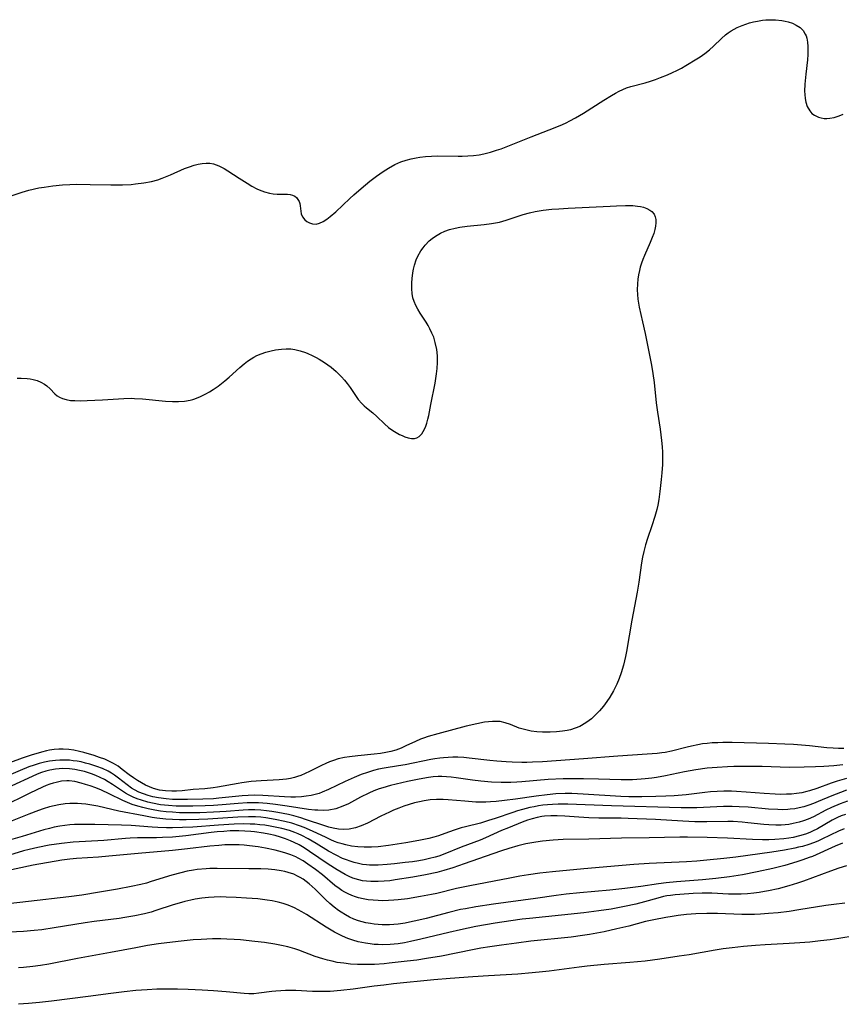
# Model space of a CAD drawing. Units: inches. Extents: x 2112130 to 2117672, y 239545 to 245025.
# Drawn here: x 2112623 to 2112743, y 242356 to 242500 of the extents above; entities that cross this region are included whole.
import ezdxf

# ---------------------------------------------------------------- set-up
doc = ezdxf.new("R2010")
doc.units = ezdxf.units.IN
doc.header["$MEASUREMENT"] = 0
doc.layers.add('c_34_T12S_R20E', color=2, linetype='Continuous')

msp = doc.modelspace()

# ---------------------------------------------------------------- linework, layer by layer
at = {"layer": 'c_34_T12S_R20E', "elevation": 808}
for points in [[(2112619.94, 242473.73), (2112623.46, 242474.91), (2112624.47, 242475.19), (2112625.94, 242475.53), (2112626.69, 242475.67), (2112627.95, 242475.86), (2112629.37, 242475.99), (2112630.42, 242476.05), (2112631.41, 242476.07), (2112633.42, 242476.06), (2112636.43, 242475.99), (2112638.13, 242476), (2112639.41, 242476.06), (2112640.04, 242476.12), (2112641.24, 242476.28), (2112642.35, 242476.5), (2112643.27, 242476.74), (2112643.9, 242476.95), (2112645.12, 242477.43), (2112647.18, 242478.35), (2112647.88, 242478.63), (2112648.57, 242478.87), (2112649.16, 242479.02), (2112649.74, 242479.12), (2112650.31, 242479.16), (2112650.87, 242479.14), (2112651.39, 242479.05), (2112652.18, 242478.78), (2112652.96, 242478.38), (2112653.5, 242478.05), (2112655.17, 242476.94), (2112656.31, 242476.21), (2112657.01, 242475.79), (2112657.72, 242475.41), (2112658.06, 242475.26), (2112658.83, 242474.99), (2112659.58, 242474.79), (2112660.09, 242474.69), (2112660.7, 242474.63), (2112662.18, 242474.62), (2112662.57, 242474.58), (2112662.93, 242474.5), (2112663.25, 242474.35), (2112663.53, 242474.13), (2112663.73, 242473.87), (2112663.89, 242473.57), (2112663.98, 242473.25), (2112664.04, 242472.92), (2112664.2, 242471.78), (2112664.4, 242471.3), (2112664.73, 242470.9), (2112665.04, 242470.65), (2112665.4, 242470.45), (2112665.87, 242470.29), (2112666.37, 242470.26), (2112666.89, 242470.39), (2112667.42, 242470.65), (2112667.93, 242470.97), (2112668.44, 242471.36), (2112669.26, 242472.06), (2112671.29, 242473.98), (2112671.88, 242474.52), (2112672.94, 242475.44), (2112674.23, 242476.51), (2112675.19, 242477.25), (2112676.15, 242477.93), (2112676.94, 242478.44), (2112677.87, 242478.95), (2112678.72, 242479.33), (2112679.54, 242479.61), (2112680.24, 242479.79), (2112680.96, 242479.93), (2112681.5, 242480.02), (2112682.35, 242480.12), (2112683.2, 242480.18), (2112684.06, 242480.21), (2112687.12, 242480.16), (2112687.69, 242480.16), (2112688.53, 242480.2), (2112689.35, 242480.27), (2112690.18, 242480.39), (2112690.86, 242480.52), (2112691.8, 242480.75), (2112692.72, 242481.03), (2112693.37, 242481.26), (2112697.74, 242483.01), (2112701.25, 242484.36), (2112702.31, 242484.81), (2112702.86, 242485.06), (2112703.4, 242485.33), (2112704.24, 242485.78), (2112705.37, 242486.45), (2112708.38, 242488.35), (2112709.49, 242489.03), (2112710.05, 242489.35), (2112710.61, 242489.66), (2112711.14, 242489.91), (2112711.67, 242490.13), (2112712.32, 242490.35), (2112714.41, 242490.89), (2112715.15, 242491.11), (2112715.9, 242491.36), (2112716.63, 242491.63), (2112717.66, 242492.05), (2112718.39, 242492.37), (2112719.03, 242492.69), (2112719.67, 242493.02), (2112720.33, 242493.4), (2112721.93, 242494.37), (2112722.42, 242494.68), (2112723.1, 242495.16), (2112723.78, 242495.7), (2112724.34, 242496.21), (2112725.52, 242497.34), (2112726.12, 242497.86), (2112726.51, 242498.15), (2112726.94, 242498.45), (2112727.37, 242498.7), (2112727.82, 242498.93), (2112728.52, 242499.23), (2112729.07, 242499.43), (2112729.63, 242499.61), (2112730.2, 242499.76), (2112730.78, 242499.89), (2112731.5, 242500), (2112732.02, 242500.06), (2112732.53, 242500.09), (2112733.41, 242500.08), (2112734.32, 242499.98), (2112734.8, 242499.89), (2112735.27, 242499.77), (2112735.88, 242499.57), (2112736.44, 242499.31), (2112737, 242498.94), (2112737.43, 242498.52), (2112737.76, 242498), (2112737.87, 242497.74), (2112737.98, 242497.41), (2112738.09, 242496.83), (2112738.15, 242496.2), (2112738.15, 242495.55), (2112738.13, 242495), (2112738.07, 242494.24), (2112737.83, 242492.13), (2112737.69, 242490.7), (2112737.65, 242489.66), (2112737.67, 242489.18), (2112737.73, 242488.6), (2112737.84, 242488.05), (2112738.04, 242487.44), (2112738.41, 242486.78), (2112738.73, 242486.42), (2112739.08, 242486.15), (2112739.7, 242485.85), (2112740.09, 242485.75), (2112740.49, 242485.69), (2112740.9, 242485.68), (2112741.32, 242485.71), (2112741.98, 242485.84), (2112742.72, 242486.07), (2112743.28, 242486.29)], [(2112743.37, 242393.72), (2112742.6, 242393.73), (2112741.83, 242393.77), (2112740.9, 242393.84), (2112738.39, 242394.12), (2112737.2, 242394.23), (2112736.02, 242394.32), (2112734.76, 242394.38), (2112732.41, 242394.47), (2112727.1, 242394.59), (2112725.71, 242394.6), (2112725.01, 242394.58), (2112724.15, 242394.54), (2112723.46, 242394.48), (2112722.76, 242394.39), (2112722.07, 242394.28), (2112721.14, 242394.09), (2112720.5, 242393.94), (2112718.23, 242393.35), (2112717.31, 242393.17), (2112716.83, 242393.09), (2112716.12, 242393.01), (2112714.68, 242392.89), (2112710.38, 242392.63), (2112705.41, 242392.22), (2112699.41, 242391.78), (2112697.94, 242391.72), (2112697.14, 242391.7), (2112696.41, 242391.69), (2112694.99, 242391.73), (2112694.12, 242391.77), (2112692.74, 242391.88), (2112691.71, 242391.98), (2112688.73, 242392.34), (2112687.94, 242392.41), (2112687.04, 242392.45), (2112686.34, 242392.46), (2112685.65, 242392.43), (2112684.96, 242392.38), (2112684.45, 242392.33), (2112683.69, 242392.22), (2112683.12, 242392.12), (2112679.36, 242391.37), (2112678.38, 242391.2), (2112676.32, 242390.86), (2112675.48, 242390.69), (2112674.74, 242390.51), (2112673.85, 242390.24), (2112672.97, 242389.92), (2112671.91, 242389.49), (2112670.6, 242388.91), (2112668.18, 242387.74), (2112667.25, 242387.34), (2112666.81, 242387.18), (2112666.24, 242387.01), (2112665.65, 242386.88), (2112664.94, 242386.77), (2112664.22, 242386.69), (2112663.38, 242386.65), (2112662.71, 242386.65), (2112661.78, 242386.68), (2112658.62, 242386.89), (2112657.43, 242386.91), (2112656.45, 242386.87), (2112655.61, 242386.8), (2112652.18, 242386.46), (2112651.38, 242386.4), (2112649.83, 242386.33), (2112647.61, 242386.28), (2112646.36, 242386.27), (2112645.41, 242386.3), (2112644.48, 242386.37), (2112643.4, 242386.51), (2112642.53, 242386.68), (2112641.87, 242386.86), (2112641.18, 242387.09), (2112640.52, 242387.37), (2112639.88, 242387.7), (2112639.45, 242387.96), (2112638.79, 242388.43), (2112637.56, 242389.38), (2112636.96, 242389.82), (2112636.5, 242390.12), (2112636.02, 242390.4), (2112635.22, 242390.79), (2112634.39, 242391.12), (2112633.35, 242391.44), (2112632.71, 242391.61), (2112632.07, 242391.76), (2112631.52, 242391.87), (2112630.95, 242391.95), (2112630.38, 242392.01), (2112629.56, 242392.05), (2112628.96, 242392.03), (2112628.36, 242391.99), (2112627.49, 242391.88), (2112626.76, 242391.73), (2112625.96, 242391.53), (2112625.22, 242391.3), (2112624.47, 242391.04), (2112623.21, 242390.54), (2112619.06, 242388.78)]]:
    msp.add_lwpolyline(points, dxfattribs=at)
at = {"layer": 'c_34_T12S_R20E'}
for points in [[(2112622.75, 242447.77, 810), (2112623.32, 242447.78, 810), (2112624.19, 242447.74, 810), (2112624.65, 242447.68, 810), (2112625.09, 242447.59, 810), (2112625.66, 242447.42, 810), (2112626.19, 242447.2, 810), (2112626.74, 242446.9, 810), (2112627.1, 242446.64, 810), (2112627.56, 242446.22, 810), (2112628.24, 242445.51, 810), (2112628.61, 242445.2, 810), (2112628.94, 242445, 810), (2112629.39, 242444.8, 810), (2112629.89, 242444.65, 810), (2112630.55, 242444.54, 810), (2112631.18, 242444.5, 810), (2112632.05, 242444.49, 810), (2112632.95, 242444.52, 810), (2112635.23, 242444.62, 810), (2112638.3, 242444.83, 810), (2112639.38, 242444.85, 810), (2112639.87, 242444.83, 810), (2112641.02, 242444.75, 810), (2112644.42, 242444.41, 810), (2112645.41, 242444.35, 810), (2112646.32, 242444.36, 810), (2112647.16, 242444.43, 810), (2112647.99, 242444.58, 810), (2112648.4, 242444.68, 810), (2112648.69, 242444.77, 810), (2112649.49, 242445.09, 810), (2112650.26, 242445.48, 810), (2112650.8, 242445.79, 810), (2112651.34, 242446.12, 810), (2112652.08, 242446.62, 810), (2112652.58, 242447, 810), (2112653.08, 242447.39, 810), (2112653.7, 242447.93, 810), (2112655.24, 242449.33, 810), (2112655.86, 242449.86, 810), (2112656.37, 242450.25, 810), (2112656.9, 242450.61, 810), (2112657.31, 242450.85, 810), (2112657.73, 242451.07, 810), (2112658.37, 242451.35, 810), (2112659.03, 242451.57, 810), (2112659.8, 242451.78, 810), (2112660.46, 242451.91, 810), (2112661.33, 242452.03, 810), (2112662, 242452.06, 810), (2112662.67, 242452.04, 810), (2112663.28, 242451.96, 810), (2112664.07, 242451.77, 810), (2112664.85, 242451.5, 810), (2112665.17, 242451.37, 810), (2112665.78, 242451.09, 810), (2112666.39, 242450.78, 810), (2112666.83, 242450.54, 810), (2112667.62, 242450.05, 810), (2112668.1, 242449.71, 810), (2112668.56, 242449.36, 810), (2112669.28, 242448.74, 810), (2112669.69, 242448.36, 810), (2112670.08, 242447.97, 810), (2112670.52, 242447.48, 810), (2112670.93, 242446.98, 810), (2112671.34, 242446.41, 810), (2112672.22, 242445.09, 810), (2112672.53, 242444.66, 810), (2112673.05, 242444.06, 810), (2112673.37, 242443.74, 810), (2112673.71, 242443.45, 810), (2112674.67, 242442.7, 810), (2112675.23, 242442.2, 810), (2112676.36, 242441.11, 810), (2112676.96, 242440.59, 810), (2112677.58, 242440.13, 810), (2112678.06, 242439.83, 810), (2112678.53, 242439.57, 810), (2112678.92, 242439.39, 810), (2112679.3, 242439.23, 810), (2112679.8, 242439.06, 810), (2112680.28, 242438.97, 810), (2112680.72, 242438.97, 810), (2112681.08, 242439.07, 810), (2112681.41, 242439.25, 810), (2112681.79, 242439.64, 810), (2112682.01, 242439.97, 810), (2112682.21, 242440.35, 810), (2112682.38, 242440.77, 810), (2112682.52, 242441.21, 810), (2112682.67, 242441.77, 810), (2112682.8, 242442.35, 810), (2112683.1, 242443.92, 810), (2112683.74, 242447.04, 810), (2112683.95, 242448.4, 810), (2112684.04, 242449.18, 810), (2112684.09, 242450.08, 810), (2112684.07, 242451.03, 810), (2112683.98, 242451.97, 810), (2112683.77, 242453, 810), (2112683.53, 242453.74, 810), (2112683.28, 242454.36, 810), (2112682.99, 242454.96, 810), (2112682.72, 242455.46, 810), (2112682.43, 242455.95, 810), (2112681.57, 242457.28, 810), (2112681.23, 242457.84, 810), (2112680.93, 242458.4, 810), (2112680.69, 242458.95, 810), (2112680.5, 242459.52, 810), (2112680.38, 242460.15, 810), (2112680.33, 242460.79, 810), (2112680.33, 242461.69, 810), (2112680.38, 242462.32, 810), (2112680.49, 242463.14, 810), (2112680.6, 242463.7, 810), (2112680.73, 242464.25, 810), (2112680.99, 242465.05, 810), (2112681.22, 242465.57, 810), (2112681.67, 242466.35, 810), (2112681.98, 242466.78, 810), (2112682.31, 242467.2, 810), (2112682.89, 242467.8, 810), (2112683.33, 242468.17, 810), (2112683.8, 242468.51, 810), (2112684.53, 242468.93, 810), (2112685.17, 242469.21, 810), (2112685.83, 242469.45, 810), (2112686.65, 242469.68, 810), (2112687.34, 242469.83, 810), (2112688.4, 242469.98, 810), (2112690.89, 242470.22, 810), (2112691.96, 242470.34, 810), (2112692.56, 242470.44, 810), (2112693.15, 242470.56, 810), (2112694.09, 242470.81, 810), (2112696.02, 242471.47, 810), (2112696.58, 242471.65, 810), (2112697.49, 242471.89, 810), (2112698.36, 242472.08, 810), (2112698.92, 242472.18, 810), (2112699.49, 242472.27, 810), (2112700.75, 242472.42, 810), (2112701.81, 242472.51, 810), (2112703.16, 242472.6, 810), (2112709.27, 242472.9, 810), (2112710.19, 242472.94, 810), (2112711.53, 242472.97, 810), (2112712.59, 242472.95, 810), (2112713.28, 242472.89, 810), (2112713.72, 242472.82, 810), (2112714.15, 242472.72, 810), (2112714.64, 242472.55, 810), (2112715.08, 242472.31, 810), (2112715.34, 242472.12, 810), (2112715.69, 242471.69, 810), (2112715.85, 242471.33, 810), (2112715.95, 242470.94, 810), (2112715.97, 242470.44, 810), (2112715.92, 242469.97, 810), (2112715.81, 242469.47, 810), (2112715.64, 242468.9, 810), (2112715.43, 242468.32, 810), (2112715.14, 242467.59, 810), (2112714.29, 242465.68, 810), (2112714.06, 242465.11, 810), (2112713.85, 242464.54, 810), (2112713.68, 242463.96, 810), (2112713.56, 242463.51, 810), (2112713.42, 242462.86, 810), (2112713.31, 242462.21, 810), (2112713.25, 242461.54, 810), (2112713.23, 242460.66, 810), (2112713.25, 242459.98, 810), (2112713.31, 242459.3, 810), (2112713.4, 242458.71, 810), (2112713.51, 242458.12, 810), (2112714, 242455.99, 810), (2112714.37, 242454.28, 810), (2112715.29, 242449.65, 810), (2112715.5, 242448.47, 810), (2112715.69, 242447.15, 810), (2112716, 242444.19, 810), (2112716.2, 242442.79, 810), (2112716.58, 242440.34, 810), (2112716.78, 242438.69, 810), (2112716.87, 242437.75, 810), (2112716.91, 242436.97, 810), (2112716.93, 242436.19, 810), (2112716.92, 242435.19, 810), (2112716.83, 242433.94, 810), (2112716.73, 242432.97, 810), (2112716.52, 242431.23, 810), (2112716.37, 242430.07, 810), (2112716.22, 242429.24, 810), (2112716.09, 242428.61, 810), (2112715.82, 242427.59, 810), (2112715.37, 242426.22, 810), (2112714.72, 242424.36, 810), (2112714.43, 242423.45, 810), (2112714.18, 242422.47, 810), (2112714.01, 242421.64, 810), (2112713.86, 242420.81, 810), (2112713.45, 242418.02, 810), (2112713.21, 242416.54, 810), (2112712.45, 242412.48, 810), (2112711.65, 242407.87, 810), (2112711.51, 242407.15, 810), (2112711.21, 242405.87, 810), (2112710.88, 242404.76, 810), (2112710.58, 242403.94, 810), (2112710.25, 242403.13, 810), (2112710.01, 242402.63, 810), (2112709.75, 242402.14, 810), (2112709.23, 242401.24, 810), (2112708.79, 242400.57, 810), (2112708.31, 242399.93, 810), (2112707.74, 242399.24, 810), (2112707.16, 242398.64, 810), (2112706.55, 242398.08, 810), (2112705.86, 242397.55, 810), (2112705.12, 242397.1, 810), (2112704.85, 242396.96, 810), (2112704.19, 242396.69, 810), (2112703.5, 242396.47, 810), (2112703, 242396.36, 810), (2112702.31, 242396.24, 810), (2112701.43, 242396.14, 810), (2112700.54, 242396.1, 810), (2112699.39, 242396.12, 810), (2112698.57, 242396.18, 810), (2112697.76, 242396.28, 810), (2112696.79, 242396.48, 810), (2112696, 242396.72, 810), (2112694.74, 242397.22, 810), (2112693.98, 242397.48, 810), (2112693.21, 242397.65, 810), (2112692.71, 242397.69, 810), (2112692.12, 242397.69, 810), (2112691.53, 242397.63, 810), (2112690.94, 242397.55, 810), (2112689.82, 242397.35, 810), (2112688.26, 242397, 810), (2112684.14, 242395.89, 810), (2112682.74, 242395.49, 810), (2112682.06, 242395.25, 810), (2112681.63, 242395.08, 810), (2112680.9, 242394.77, 810), (2112679.49, 242394.1, 810), (2112678.78, 242393.78, 810), (2112677.99, 242393.5, 810), (2112677.27, 242393.3, 810), (2112676.53, 242393.14, 810), (2112675.78, 242393.01, 810), (2112674.85, 242392.89, 810), (2112672.44, 242392.65, 810), (2112671.25, 242392.51, 810), (2112670.53, 242392.4, 810), (2112669.58, 242392.2, 810), (2112668.89, 242391.99, 810), (2112668.33, 242391.79, 810), (2112667.77, 242391.56, 810), (2112667.14, 242391.26, 810), (2112665.43, 242390.39, 810), (2112664.79, 242390.08, 810), (2112664.14, 242389.8, 810), (2112663.67, 242389.63, 810), (2112663.2, 242389.49, 810), (2112662.64, 242389.36, 810), (2112662.06, 242389.26, 810), (2112661, 242389.14, 810), (2112658.36, 242389.01, 810), (2112656.92, 242388.9, 810), (2112655.54, 242388.72, 810), (2112654.99, 242388.64, 810), (2112652.01, 242388.08, 810), (2112651.35, 242387.98, 810), (2112650.13, 242387.86, 810), (2112648.42, 242387.73, 810), (2112646.81, 242387.57, 810), (2112646.01, 242387.5, 810), (2112645.31, 242387.48, 810), (2112644.41, 242387.53, 810), (2112643.53, 242387.65, 810), (2112642.67, 242387.88, 810), (2112642.04, 242388.12, 810), (2112641.46, 242388.4, 810), (2112640.89, 242388.71, 810), (2112640.3, 242389.06, 810), (2112639.72, 242389.44, 810), (2112639.12, 242389.88, 810), (2112638.1, 242390.68, 810), (2112637.47, 242391.13, 810), (2112636.82, 242391.54, 810), (2112636.13, 242391.89, 810), (2112635.55, 242392.15, 810), (2112634.77, 242392.44, 810), (2112633.98, 242392.69, 810), (2112632.46, 242393.13, 810), (2112631.83, 242393.3, 810), (2112631.01, 242393.48, 810), (2112630.3, 242393.59, 810), (2112629.47, 242393.64, 810), (2112628.82, 242393.63, 810), (2112628.16, 242393.57, 810), (2112627.48, 242393.47, 810), (2112627.02, 242393.38, 810), (2112626.31, 242393.21, 810), (2112624.82, 242392.77, 810), (2112623.5, 242392.33, 810), (2112620.47, 242391.19, 810)], [(2112743.24, 242391.33, 806), (2112741.91, 242391.2, 806), (2112740.47, 242391.1, 806), (2112739.23, 242391.04, 806), (2112737.58, 242391, 806), (2112735.41, 242390.98, 806), (2112731.44, 242391.08, 806), (2112729.41, 242391.1, 806), (2112727.34, 242391.08, 806), (2112726.42, 242391.05, 806), (2112724.92, 242390.98, 806), (2112723.44, 242390.85, 806), (2112721.8, 242390.63, 806), (2112720.14, 242390.33, 806), (2112717.38, 242389.75, 806), (2112716.05, 242389.5, 806), (2112715.38, 242389.4, 806), (2112714.38, 242389.28, 806), (2112713.81, 242389.23, 806), (2112712.55, 242389.17, 806), (2112710.91, 242389.16, 806), (2112707.59, 242389.26, 806), (2112705.41, 242389.3, 806), (2112703.93, 242389.31, 806), (2112702.42, 242389.29, 806), (2112700.23, 242389.19, 806), (2112696.38, 242388.85, 806), (2112695.68, 242388.8, 806), (2112694.81, 242388.76, 806), (2112693.4, 242388.75, 806), (2112691.99, 242388.8, 806), (2112690.43, 242388.94, 806), (2112689.2, 242389.1, 806), (2112686.79, 242389.46, 806), (2112686.09, 242389.54, 806), (2112685.4, 242389.6, 806), (2112684.7, 242389.63, 806), (2112684.17, 242389.63, 806), (2112683.47, 242389.58, 806), (2112682.77, 242389.5, 806), (2112681.4, 242389.27, 806), (2112679.73, 242388.91, 806), (2112677.21, 242388.31, 806), (2112676.11, 242388.01, 806), (2112675.58, 242387.84, 806), (2112674.8, 242387.54, 806), (2112674.06, 242387.22, 806), (2112672.86, 242386.62, 806), (2112671.08, 242385.67, 806), (2112670.27, 242385.29, 806), (2112669.23, 242384.92, 806), (2112668.22, 242384.74, 806), (2112667.43, 242384.7, 806), (2112666.63, 242384.71, 806), (2112666.19, 242384.74, 806), (2112665.27, 242384.85, 806), (2112662.14, 242385.33, 806), (2112660.43, 242385.57, 806), (2112659.22, 242385.71, 806), (2112657.96, 242385.8, 806), (2112657.42, 242385.81, 806), (2112656.31, 242385.79, 806), (2112655.02, 242385.7, 806), (2112652.68, 242385.5, 806), (2112651.39, 242385.41, 806), (2112650.2, 242385.36, 806), (2112648.4, 242385.31, 806), (2112647.28, 242385.3, 806), (2112645.96, 242385.33, 806), (2112644.86, 242385.39, 806), (2112643.65, 242385.53, 806), (2112642.48, 242385.73, 806), (2112641.8, 242385.89, 806), (2112640.88, 242386.17, 806), (2112640.26, 242386.39, 806), (2112639.66, 242386.64, 806), (2112638.99, 242386.98, 806), (2112638.56, 242387.22, 806), (2112638.14, 242387.49, 806), (2112636.67, 242388.49, 806), (2112636.05, 242388.88, 806), (2112635.49, 242389.19, 806), (2112634.87, 242389.5, 806), (2112634.23, 242389.78, 806), (2112633.59, 242390.02, 806), (2112632.56, 242390.35, 806), (2112631.87, 242390.53, 806), (2112631.18, 242390.67, 806), (2112630.38, 242390.77, 806), (2112629.43, 242390.79, 806), (2112628.9, 242390.76, 806), (2112628.36, 242390.71, 806), (2112627.54, 242390.56, 806), (2112626.95, 242390.41, 806), (2112626.31, 242390.21, 806), (2112625.68, 242389.97, 806), (2112624.96, 242389.66, 806), (2112621.98, 242388.27, 806)], [(2112743.79, 242389.33, 804), (2112742.43, 242388.95, 804), (2112741.52, 242388.66, 804), (2112739.43, 242387.9, 804), (2112738.35, 242387.54, 804), (2112738, 242387.44, 804), (2112737.25, 242387.28, 804), (2112736.49, 242387.16, 804), (2112735.72, 242387.08, 804), (2112735.01, 242387.05, 804), (2112734.19, 242387.04, 804), (2112733.37, 242387.06, 804), (2112731.75, 242387.15, 804), (2112729.13, 242387.36, 804), (2112727.7, 242387.45, 804), (2112726.98, 242387.48, 804), (2112725.86, 242387.48, 804), (2112724.88, 242387.45, 804), (2112723.9, 242387.39, 804), (2112723.09, 242387.31, 804), (2112720.39, 242386.99, 804), (2112718.62, 242386.84, 804), (2112717.4, 242386.76, 804), (2112715.94, 242386.71, 804), (2112713.88, 242386.67, 804), (2112712, 242386.69, 804), (2112710.85, 242386.73, 804), (2112705.34, 242387.08, 804), (2112703.69, 242387.15, 804), (2112702.7, 242387.16, 804), (2112701.37, 242387.1, 804), (2112700.07, 242386.99, 804), (2112698.5, 242386.79, 804), (2112695.46, 242386.34, 804), (2112693.87, 242386.14, 804), (2112692.66, 242386.01, 804), (2112691.84, 242385.95, 804), (2112691.12, 242385.91, 804), (2112690.4, 242385.91, 804), (2112689.69, 242385.92, 804), (2112688.1, 242386.03, 804), (2112685.66, 242386.25, 804), (2112684.9, 242386.29, 804), (2112683.93, 242386.29, 804), (2112683.04, 242386.22, 804), (2112682.15, 242386.1, 804), (2112681.47, 242385.97, 804), (2112680.71, 242385.78, 804), (2112679.96, 242385.55, 804), (2112679.18, 242385.29, 804), (2112678.45, 242385.03, 804), (2112677.69, 242384.73, 804), (2112677.06, 242384.46, 804), (2112675.82, 242383.86, 804), (2112673.86, 242382.84, 804), (2112672.97, 242382.44, 804), (2112672.13, 242382.15, 804), (2112671.21, 242381.96, 804), (2112670.41, 242381.9, 804), (2112669.62, 242381.94, 804), (2112668.86, 242382.09, 804), (2112668.25, 242382.25, 804), (2112667.64, 242382.45, 804), (2112664.83, 242383.39, 804), (2112664.13, 242383.61, 804), (2112663.14, 242383.89, 804), (2112662.36, 242384.08, 804), (2112660.77, 242384.4, 804), (2112659.92, 242384.54, 804), (2112659.12, 242384.65, 804), (2112658.32, 242384.73, 804), (2112657.42, 242384.78, 804), (2112656.53, 242384.77, 804), (2112655.72, 242384.73, 804), (2112653.23, 242384.55, 804), (2112651.4, 242384.43, 804), (2112649.43, 242384.36, 804), (2112648.27, 242384.34, 804), (2112646.42, 242384.36, 804), (2112645.41, 242384.42, 804), (2112644.5, 242384.5, 804), (2112643.67, 242384.6, 804), (2112642.86, 242384.73, 804), (2112641.87, 242384.92, 804), (2112641.1, 242385.1, 804), (2112640.35, 242385.31, 804), (2112639.55, 242385.58, 804), (2112638.85, 242385.84, 804), (2112638.17, 242386.14, 804), (2112636.2, 242387.13, 804), (2112635.08, 242387.64, 804), (2112634.23, 242387.98, 804), (2112633.41, 242388.28, 804), (2112632.74, 242388.5, 804), (2112632.08, 242388.69, 804), (2112631.18, 242388.9, 804), (2112630.35, 242389, 804), (2112629.98, 242389.01, 804), (2112629.21, 242388.94, 804), (2112628.44, 242388.79, 804), (2112627.99, 242388.67, 804), (2112627.54, 242388.52, 804), (2112627, 242388.31, 804), (2112626.47, 242388.09, 804), (2112624.62, 242387.23, 804), (2112620.49, 242385.16, 804)], [(2112743.76, 242387.63, 802), (2112742.91, 242387.32, 802), (2112741.65, 242386.82, 802), (2112739.64, 242385.98, 802), (2112738.96, 242385.7, 802), (2112738.27, 242385.45, 802), (2112737.55, 242385.24, 802), (2112736.88, 242385.07, 802), (2112736.21, 242384.94, 802), (2112735.53, 242384.86, 802), (2112735.21, 242384.83, 802), (2112734.48, 242384.8, 802), (2112733.75, 242384.81, 802), (2112732.41, 242384.9, 802), (2112729.41, 242385.16, 802), (2112728.12, 242385.24, 802), (2112727.08, 242385.26, 802), (2112725.81, 242385.25, 802), (2112721.91, 242385.09, 802), (2112720.42, 242385.07, 802), (2112719.64, 242385.07, 802), (2112709.5, 242385.34, 802), (2112703.11, 242385.59, 802), (2112701.69, 242385.59, 802), (2112700.87, 242385.56, 802), (2112700.15, 242385.51, 802), (2112699.44, 242385.44, 802), (2112698.81, 242385.35, 802), (2112698.18, 242385.24, 802), (2112697.58, 242385.11, 802), (2112696.48, 242384.84, 802), (2112695.78, 242384.64, 802), (2112695.07, 242384.41, 802), (2112692.51, 242383.52, 802), (2112691.52, 242383.2, 802), (2112690.35, 242382.85, 802), (2112688.19, 242382.32, 802), (2112687.55, 242382.15, 802), (2112686.5, 242381.81, 802), (2112685.17, 242381.31, 802), (2112684.21, 242380.97, 802), (2112683.57, 242380.79, 802), (2112682.83, 242380.61, 802), (2112681.36, 242380.3, 802), (2112679.49, 242379.98, 802), (2112676.93, 242379.58, 802), (2112675.41, 242379.4, 802), (2112674.46, 242379.33, 802), (2112673.93, 242379.31, 802), (2112673.41, 242379.32, 802), (2112672.47, 242379.37, 802), (2112671.55, 242379.48, 802), (2112670.71, 242379.65, 802), (2112670.16, 242379.8, 802), (2112669.61, 242379.97, 802), (2112669.06, 242380.18, 802), (2112668.52, 242380.41, 802), (2112667.83, 242380.73, 802), (2112665.85, 242381.68, 802), (2112664.62, 242382.21, 802), (2112663.97, 242382.46, 802), (2112662.83, 242382.82, 802), (2112661.8, 242383.09, 802), (2112660.42, 242383.38, 802), (2112659.06, 242383.6, 802), (2112658.29, 242383.69, 802), (2112657.53, 242383.74, 802), (2112656.51, 242383.76, 802), (2112654.93, 242383.69, 802), (2112650.6, 242383.42, 802), (2112649.26, 242383.35, 802), (2112647.43, 242383.31, 802), (2112646.42, 242383.31, 802), (2112645.42, 242383.35, 802), (2112644.46, 242383.42, 802), (2112643.14, 242383.57, 802), (2112642.43, 242383.67, 802), (2112641.23, 242383.88, 802), (2112637.6, 242384.6, 802), (2112634.53, 242385.29, 802), (2112633.34, 242385.52, 802), (2112632.75, 242385.6, 802), (2112632.15, 242385.66, 802), (2112631.58, 242385.7, 802), (2112631, 242385.71, 802), (2112630.42, 242385.69, 802), (2112629.76, 242385.64, 802), (2112628.84, 242385.51, 802), (2112628.16, 242385.37, 802), (2112627.48, 242385.2, 802), (2112626.57, 242384.93, 802), (2112625.86, 242384.69, 802), (2112624.45, 242384.15, 802), (2112620.82, 242382.67, 802)], [(2112743.89, 242386.06, 800), (2112742.85, 242385.67, 800), (2112741.58, 242385.13, 800), (2112740.75, 242384.73, 800), (2112738.93, 242383.78, 800), (2112738.16, 242383.43, 800), (2112737.51, 242383.18, 800), (2112736.85, 242382.98, 800), (2112736, 242382.78, 800), (2112735.34, 242382.66, 800), (2112734.8, 242382.6, 800), (2112734.25, 242382.56, 800), (2112733.47, 242382.54, 800), (2112732.45, 242382.57, 800), (2112731.72, 242382.63, 800), (2112729.39, 242382.9, 800), (2112728.54, 242382.98, 800), (2112727.24, 242383.06, 800), (2112726.43, 242383.08, 800), (2112723.41, 242383.04, 800), (2112721.64, 242383.05, 800), (2112719.87, 242383.12, 800), (2112715.88, 242383.35, 800), (2112711.9, 242383.53, 800), (2112710.91, 242383.55, 800), (2112707.61, 242383.56, 800), (2112706.19, 242383.61, 800), (2112704.72, 242383.7, 800), (2112702.68, 242383.87, 800), (2112701.55, 242383.92, 800), (2112700.62, 242383.92, 800), (2112699.69, 242383.86, 800), (2112699.32, 242383.8, 800), (2112698.61, 242383.67, 800), (2112697.91, 242383.48, 800), (2112697.21, 242383.26, 800), (2112696.44, 242382.99, 800), (2112694.43, 242382.17, 800), (2112693.44, 242381.75, 800), (2112691.07, 242380.68, 800), (2112690.32, 242380.37, 800), (2112687.54, 242379.32, 800), (2112685.17, 242378.35, 800), (2112684.26, 242378.03, 800), (2112683.75, 242377.88, 800), (2112682.94, 242377.67, 800), (2112682.12, 242377.49, 800), (2112681.37, 242377.35, 800), (2112680.46, 242377.21, 800), (2112679.35, 242377.07, 800), (2112677.8, 242376.89, 800), (2112676.74, 242376.79, 800), (2112675.43, 242376.71, 800), (2112674.79, 242376.7, 800), (2112674.15, 242376.72, 800), (2112673.74, 242376.75, 800), (2112673.15, 242376.82, 800), (2112672.56, 242376.93, 800), (2112671.95, 242377.08, 800), (2112671.35, 242377.27, 800), (2112670.79, 242377.48, 800), (2112670.24, 242377.7, 800), (2112669.29, 242378.15, 800), (2112668.19, 242378.76, 800), (2112666.39, 242379.86, 800), (2112665.22, 242380.56, 800), (2112664.27, 242381.04, 800), (2112663.76, 242381.27, 800), (2112663.26, 242381.47, 800), (2112662.48, 242381.74, 800), (2112661.36, 242382.04, 800), (2112660.4, 242382.25, 800), (2112659.69, 242382.39, 800), (2112658.88, 242382.52, 800), (2112658.15, 242382.61, 800), (2112657.41, 242382.68, 800), (2112656.76, 242382.71, 800), (2112655.79, 242382.72, 800), (2112654.42, 242382.69, 800), (2112652.15, 242382.56, 800), (2112648.41, 242382.27, 800), (2112646.88, 242382.19, 800), (2112645.42, 242382.16, 800), (2112644.54, 242382.17, 800), (2112643.26, 242382.21, 800), (2112642.43, 242382.25, 800), (2112639.39, 242382.48, 800), (2112637.96, 242382.54, 800), (2112634.09, 242382.64, 800), (2112632.72, 242382.66, 800), (2112631.79, 242382.65, 800), (2112631.11, 242382.63, 800), (2112630.44, 242382.58, 800), (2112629.72, 242382.5, 800), (2112629, 242382.39, 800), (2112628.17, 242382.23, 800), (2112627.48, 242382.07, 800), (2112626.65, 242381.85, 800), (2112623.49, 242380.9, 800), (2112620.77, 242380.13, 800)], [(2112743.61, 242384.12, 798), (2112743, 242383.89, 798), (2112742.47, 242383.67, 798), (2112741.7, 242383.29, 798), (2112739.52, 242382.03, 798), (2112738.82, 242381.67, 798), (2112738.4, 242381.48, 798), (2112737.78, 242381.24, 798), (2112736.89, 242380.97, 798), (2112735.97, 242380.76, 798), (2112735.36, 242380.65, 798), (2112734.6, 242380.54, 798), (2112733.3, 242380.43, 798), (2112732.43, 242380.4, 798), (2112731.5, 242380.4, 798), (2112730.04, 242380.46, 798), (2112726.42, 242380.66, 798), (2112723.42, 242380.72, 798), (2112720.57, 242380.8, 798), (2112719.43, 242380.81, 798), (2112714.95, 242380.71, 798), (2112710.93, 242380.65, 798), (2112706.19, 242380.51, 798), (2112702.41, 242380.44, 798), (2112700.97, 242380.36, 798), (2112699.43, 242380.21, 798), (2112698.45, 242380.07, 798), (2112697, 242379.8, 798), (2112695.82, 242379.52, 798), (2112694.5, 242379.14, 798), (2112693.44, 242378.8, 798), (2112692.17, 242378.38, 798), (2112687.97, 242376.88, 798), (2112686.31, 242376.31, 798), (2112685.01, 242375.91, 798), (2112684, 242375.64, 798), (2112682.35, 242375.27, 798), (2112680.49, 242374.93, 798), (2112677.93, 242374.54, 798), (2112677.12, 242374.43, 798), (2112676.31, 242374.35, 798), (2112675.43, 242374.3, 798), (2112674.89, 242374.3, 798), (2112674.36, 242374.31, 798), (2112673.71, 242374.36, 798), (2112673.15, 242374.44, 798), (2112672.6, 242374.56, 798), (2112671.74, 242374.83, 798), (2112671.18, 242375.07, 798), (2112670.63, 242375.34, 798), (2112669.47, 242376, 798), (2112668.12, 242376.86, 798), (2112665.43, 242378.7, 798), (2112664.61, 242379.24, 798), (2112663.91, 242379.65, 798), (2112663.19, 242380.02, 798), (2112662.66, 242380.26, 798), (2112661.92, 242380.54, 798), (2112661.17, 242380.79, 798), (2112660.41, 242381.01, 798), (2112659.49, 242381.23, 798), (2112658.7, 242381.38, 798), (2112657.4, 242381.57, 798), (2112656.86, 242381.62, 798), (2112655.98, 242381.68, 798), (2112655.09, 242381.71, 798), (2112653.85, 242381.69, 798), (2112652.89, 242381.64, 798), (2112651.93, 242381.57, 798), (2112651.04, 242381.48, 798), (2112647.38, 242381, 798), (2112645.41, 242380.81, 798), (2112643.97, 242380.72, 798), (2112643.08, 242380.69, 798), (2112641.79, 242380.67, 798), (2112640.31, 242380.67, 798), (2112639.25, 242380.64, 798), (2112638.55, 242380.59, 798), (2112635.41, 242380.32, 798), (2112630.94, 242380.04, 798), (2112629.23, 242379.87, 798), (2112627.44, 242379.61, 798), (2112625.75, 242379.29, 798), (2112624.5, 242379, 798), (2112623.69, 242378.78, 798), (2112621.65, 242378.17, 798)], [(2112743.42, 242382.03, 796), (2112742.62, 242381.66, 796), (2112740.17, 242380.48, 796), (2112739.59, 242380.22, 796), (2112738.95, 242379.96, 796), (2112738.29, 242379.73, 796), (2112737.35, 242379.45, 796), (2112736.78, 242379.31, 796), (2112736.21, 242379.18, 796), (2112734.74, 242378.9, 796), (2112732.87, 242378.61, 796), (2112727.64, 242377.89, 796), (2112725.87, 242377.67, 796), (2112723.41, 242377.42, 796), (2112721.95, 242377.29, 796), (2112720.41, 242377.19, 796), (2112714.97, 242376.95, 796), (2112712.73, 242376.8, 796), (2112705.42, 242376.19, 796), (2112700.87, 242375.73, 796), (2112699.01, 242375.52, 796), (2112697.36, 242375.29, 796), (2112696.11, 242375.08, 796), (2112694.64, 242374.81, 796), (2112688.82, 242373.68, 796), (2112686.88, 242373.28, 796), (2112683.98, 242372.59, 796), (2112683.2, 242372.42, 796), (2112681.62, 242372.11, 796), (2112679.69, 242371.79, 796), (2112678.36, 242371.63, 796), (2112677.73, 242371.58, 796), (2112676.93, 242371.53, 796), (2112676.13, 242371.52, 796), (2112675.42, 242371.53, 796), (2112674.71, 242371.58, 796), (2112673.98, 242371.65, 796), (2112673.26, 242371.78, 796), (2112672.58, 242371.94, 796), (2112672.1, 242372.09, 796), (2112671.57, 242372.29, 796), (2112671.04, 242372.52, 796), (2112670.58, 242372.76, 796), (2112670.13, 242373.03, 796), (2112669.75, 242373.28, 796), (2112669.11, 242373.76, 796), (2112667.3, 242375.29, 796), (2112666.29, 242376.08, 796), (2112665.19, 242376.86, 796), (2112664.49, 242377.32, 796), (2112663.78, 242377.73, 796), (2112663.44, 242377.9, 796), (2112662.69, 242378.23, 796), (2112661.83, 242378.51, 796), (2112660.95, 242378.75, 796), (2112660.39, 242378.88, 796), (2112658.99, 242379.17, 796), (2112657.93, 242379.36, 796), (2112656.68, 242379.53, 796), (2112655.9, 242379.6, 796), (2112655.17, 242379.65, 796), (2112654.44, 242379.67, 796), (2112653.75, 242379.67, 796), (2112653.06, 242379.65, 796), (2112652.16, 242379.59, 796), (2112650.88, 242379.47, 796), (2112647.63, 242379.08, 796), (2112645.41, 242378.86, 796), (2112640.4, 242378.42, 796), (2112636.13, 242378.01, 796), (2112634.61, 242377.89, 796), (2112631.43, 242377.68, 796), (2112630.46, 242377.59, 796), (2112629.27, 242377.41, 796), (2112625.11, 242376.68, 796), (2112620.82, 242375.8, 796)], [(2112743.2, 242379.93, 794), (2112742.12, 242379.47, 794), (2112738.79, 242377.99, 794), (2112738.31, 242377.8, 794), (2112737.4, 242377.46, 794), (2112736.53, 242377.17, 794), (2112734.76, 242376.66, 794), (2112733, 242376.22, 794), (2112730.74, 242375.73, 794), (2112728.6, 242375.31, 794), (2112726.71, 242374.99, 794), (2112724.7, 242374.74, 794), (2112722.78, 242374.56, 794), (2112718.97, 242374.25, 794), (2112717.45, 242374.11, 794), (2112716.33, 242373.96, 794), (2112713.76, 242373.58, 794), (2112711.4, 242373.28, 794), (2112709.22, 242373.05, 794), (2112704.84, 242372.68, 794), (2112702.84, 242372.46, 794), (2112701.41, 242372.27, 794), (2112698.39, 242371.82, 794), (2112692.24, 242370.99, 794), (2112689.69, 242370.61, 794), (2112688.15, 242370.35, 794), (2112687.44, 242370.21, 794), (2112685.72, 242369.81, 794), (2112682.43, 242368.93, 794), (2112681.36, 242368.67, 794), (2112680.01, 242368.37, 794), (2112679.36, 242368.25, 794), (2112678.34, 242368.11, 794), (2112677.71, 242368.05, 794), (2112677.08, 242368.02, 794), (2112676.03, 242368.02, 794), (2112675.41, 242368.05, 794), (2112674.85, 242368.1, 794), (2112674.29, 242368.17, 794), (2112673.64, 242368.29, 794), (2112673.1, 242368.41, 794), (2112672.58, 242368.57, 794), (2112671.86, 242368.84, 794), (2112671.25, 242369.12, 794), (2112670.65, 242369.44, 794), (2112670.01, 242369.84, 794), (2112669.66, 242370.08, 794), (2112669, 242370.58, 794), (2112668.37, 242371.12, 794), (2112667.81, 242371.65, 794), (2112666.22, 242373.22, 794), (2112665.79, 242373.61, 794), (2112665.35, 242373.99, 794), (2112664.91, 242374.33, 794), (2112664.47, 242374.65, 794), (2112664.06, 242374.9, 794), (2112663.65, 242375.12, 794), (2112663.11, 242375.37, 794), (2112662.3, 242375.65, 794), (2112661.8, 242375.78, 794), (2112661.28, 242375.89, 794), (2112660.37, 242376.02, 794), (2112659.39, 242376.11, 794), (2112658.32, 242376.16, 794), (2112656.55, 242376.19, 794), (2112651.95, 242376.22, 794), (2112650.88, 242376.2, 794), (2112650.33, 242376.17, 794), (2112649.03, 242376.05, 794), (2112648.48, 242375.97, 794), (2112647.57, 242375.81, 794), (2112646.66, 242375.6, 794), (2112645.3, 242375.23, 794), (2112642.32, 242374.3, 794), (2112641.63, 242374.1, 794), (2112640.82, 242373.89, 794), (2112639.38, 242373.57, 794), (2112637.39, 242373.19, 794), (2112634.75, 242372.74, 794), (2112632.17, 242372.34, 794), (2112630.31, 242372.08, 794), (2112624.42, 242371.38, 794), (2112621.44, 242371.06, 794)], [(2112743.79, 242376.59, 792), (2112742.67, 242376.26, 792), (2112741.44, 242375.84, 792), (2112737.49, 242374.36, 792), (2112736.63, 242374.07, 792), (2112735.37, 242373.67, 792), (2112733.8, 242373.27, 792), (2112732.4, 242372.96, 792), (2112731.82, 242372.85, 792), (2112731.04, 242372.72, 792), (2112730.26, 242372.62, 792), (2112729.34, 242372.52, 792), (2112728.41, 242372.47, 792), (2112727.48, 242372.46, 792), (2112726.54, 242372.48, 792), (2112724.13, 242372.61, 792), (2112723.41, 242372.62, 792), (2112722.72, 242372.62, 792), (2112721.38, 242372.57, 792), (2112719.47, 242372.44, 792), (2112718.77, 242372.38, 792), (2112718.08, 242372.3, 792), (2112717.54, 242372.21, 792), (2112717.08, 242372.12, 792), (2112716.25, 242371.9, 792), (2112714.29, 242371.33, 792), (2112713.03, 242371.01, 792), (2112711.38, 242370.66, 792), (2112709.42, 242370.29, 792), (2112707.63, 242370.02, 792), (2112705.42, 242369.75, 792), (2112702.2, 242369.4, 792), (2112697.53, 242368.94, 792), (2112696.43, 242368.81, 792), (2112694.77, 242368.59, 792), (2112692.51, 242368.24, 792), (2112689.67, 242367.74, 792), (2112687.43, 242367.28, 792), (2112685.75, 242366.89, 792), (2112681.64, 242365.88, 792), (2112680.15, 242365.54, 792), (2112679.28, 242365.38, 792), (2112678.36, 242365.24, 792), (2112677.78, 242365.18, 792), (2112677.2, 242365.13, 792), (2112675.99, 242365.09, 792), (2112675.41, 242365.11, 792), (2112674.84, 242365.14, 792), (2112674.27, 242365.2, 792), (2112673.56, 242365.3, 792), (2112673.03, 242365.4, 792), (2112672.51, 242365.52, 792), (2112671.75, 242365.74, 792), (2112670.99, 242366.02, 792), (2112670.24, 242366.34, 792), (2112669.75, 242366.58, 792), (2112669.04, 242366.95, 792), (2112667.85, 242367.65, 792), (2112664.95, 242369.51, 792), (2112664.27, 242369.91, 792), (2112663.74, 242370.2, 792), (2112663.2, 242370.47, 792), (2112662.29, 242370.86, 792), (2112661.58, 242371.11, 792), (2112660.84, 242371.32, 792), (2112659.94, 242371.51, 792), (2112659.25, 242371.62, 792), (2112657.86, 242371.78, 792), (2112656.24, 242371.91, 792), (2112654.73, 242372, 792), (2112653.27, 242372.05, 792), (2112652.36, 242372.06, 792), (2112651.51, 242372.04, 792), (2112650.65, 242371.98, 792), (2112649.69, 242371.87, 792), (2112648.74, 242371.72, 792), (2112648.09, 242371.59, 792), (2112647.23, 242371.39, 792), (2112646.37, 242371.16, 792), (2112645.5, 242370.9, 792), (2112643, 242370.07, 792), (2112642.31, 242369.86, 792), (2112641.35, 242369.61, 792), (2112639.93, 242369.31, 792), (2112638.48, 242369.06, 792), (2112637.64, 242368.93, 792), (2112636.41, 242368.76, 792), (2112634, 242368.47, 792), (2112632.68, 242368.28, 792), (2112628.15, 242367.55, 792), (2112626.33, 242367.29, 792), (2112625.24, 242367.15, 792), (2112623.7, 242367.02, 792), (2112620.67, 242366.88, 792)], [(2112743.53, 242371.17, 790), (2112741.94, 242370.98, 790), (2112740.73, 242370.81, 790), (2112736.81, 242370.17, 790), (2112735.4, 242369.96, 790), (2112733.8, 242369.76, 790), (2112732.41, 242369.63, 790), (2112731.23, 242369.55, 790), (2112730.36, 242369.51, 790), (2112729.34, 242369.5, 790), (2112728.5, 242369.51, 790), (2112724.95, 242369.66, 790), (2112723.41, 242369.67, 790), (2112721.8, 242369.6, 790), (2112720.41, 242369.48, 790), (2112719.2, 242369.34, 790), (2112718.34, 242369.23, 790), (2112717.4, 242369.08, 790), (2112715.67, 242368.74, 790), (2112714.46, 242368.46, 790), (2112712.02, 242367.82, 790), (2112710.27, 242367.39, 790), (2112708.4, 242366.99, 790), (2112706.29, 242366.59, 790), (2112705.27, 242366.43, 790), (2112703.58, 242366.22, 790), (2112697.7, 242365.6, 790), (2112695.62, 242365.34, 790), (2112693.42, 242365.04, 790), (2112691.74, 242364.79, 790), (2112690.43, 242364.57, 790), (2112689.18, 242364.34, 790), (2112684.66, 242363.44, 790), (2112682.47, 242363.06, 790), (2112681.07, 242362.85, 790), (2112679.65, 242362.67, 790), (2112677.03, 242362.38, 790), (2112676.29, 242362.31, 790), (2112674.88, 242362.23, 790), (2112673.39, 242362.2, 790), (2112672.42, 242362.22, 790), (2112671.37, 242362.28, 790), (2112670.4, 242362.38, 790), (2112669.47, 242362.51, 790), (2112668.7, 242362.67, 790), (2112668.03, 242362.83, 790), (2112667.36, 242363.02, 790), (2112666.26, 242363.38, 790), (2112663.85, 242364.29, 790), (2112663.26, 242364.49, 790), (2112662.23, 242364.78, 790), (2112661.34, 242364.98, 790), (2112660.37, 242365.17, 790), (2112658.85, 242365.4, 790), (2112657.42, 242365.57, 790), (2112655.34, 242365.8, 790), (2112654.4, 242365.87, 790), (2112653.35, 242365.92, 790), (2112652.46, 242365.94, 790), (2112651.27, 242365.94, 790), (2112649.6, 242365.87, 790), (2112648.42, 242365.79, 790), (2112646.69, 242365.63, 790), (2112645.42, 242365.49, 790), (2112643.36, 242365.21, 790), (2112641.77, 242364.96, 790), (2112640.09, 242364.66, 790), (2112636.39, 242363.95, 790), (2112631.57, 242363.08, 790), (2112627.39, 242362.25, 790), (2112626.17, 242362.05, 790), (2112625.04, 242361.9, 790), (2112623.67, 242361.77, 790), (2112622.95, 242361.73, 790)], [(2112747.41, 242366.78, 788), (2112742.66, 242366.01, 788), (2112741.39, 242365.82, 788), (2112739.99, 242365.64, 788), (2112738.4, 242365.48, 788), (2112736.98, 242365.36, 788), (2112735.41, 242365.26, 788), (2112731.88, 242365.09, 788), (2112730.48, 242364.99, 788), (2112728.75, 242364.84, 788), (2112727.1, 242364.65, 788), (2112725.78, 242364.47, 788), (2112724.58, 242364.28, 788), (2112720.82, 242363.63, 788), (2112719.35, 242363.4, 788), (2112716.53, 242362.98, 788), (2112714.4, 242362.7, 788), (2112712.13, 242362.49, 788), (2112708.42, 242362.21, 788), (2112705.94, 242361.98, 788), (2112704.75, 242361.84, 788), (2112701.84, 242361.42, 788), (2112700.4, 242361.24, 788), (2112699.4, 242361.12, 788), (2112697.89, 242360.98, 788), (2112695.82, 242360.82, 788), (2112691.52, 242360.56, 788), (2112689.23, 242360.41, 788), (2112685.92, 242360.16, 788), (2112683.54, 242359.95, 788), (2112677.67, 242359.37, 788), (2112676.25, 242359.21, 788), (2112674.85, 242359.03, 788), (2112671.76, 242358.59, 788), (2112669.96, 242358.39, 788), (2112668.44, 242358.29, 788), (2112667.28, 242358.26, 788), (2112665.85, 242358.29, 788), (2112663.41, 242358.41, 788), (2112662.7, 242358.42, 788), (2112661.91, 242358.4, 788), (2112661.21, 242358.37, 788), (2112660.51, 242358.32, 788), (2112659.91, 242358.26, 788), (2112658.03, 242358.01, 788), (2112657.29, 242357.95, 788), (2112656.58, 242357.95, 788), (2112655.86, 242357.98, 788), (2112653.26, 242358.21, 788), (2112651.4, 242358.35, 788), (2112649.73, 242358.46, 788), (2112647.69, 242358.56, 788), (2112646.15, 242358.61, 788), (2112644.69, 242358.63, 788), (2112643.15, 242358.6, 788), (2112641.74, 242358.53, 788), (2112640.09, 242358.39, 788), (2112638.39, 242358.21, 788), (2112636.42, 242357.96, 788), (2112633.12, 242357.52, 788), (2112627.75, 242356.84, 788), (2112626.03, 242356.65, 788), (2112624.41, 242356.5, 788), (2112622.96, 242356.4, 788)]]:
    msp.add_polyline3d(points, dxfattribs=at)

doc.saveas('drawing.dxf')
